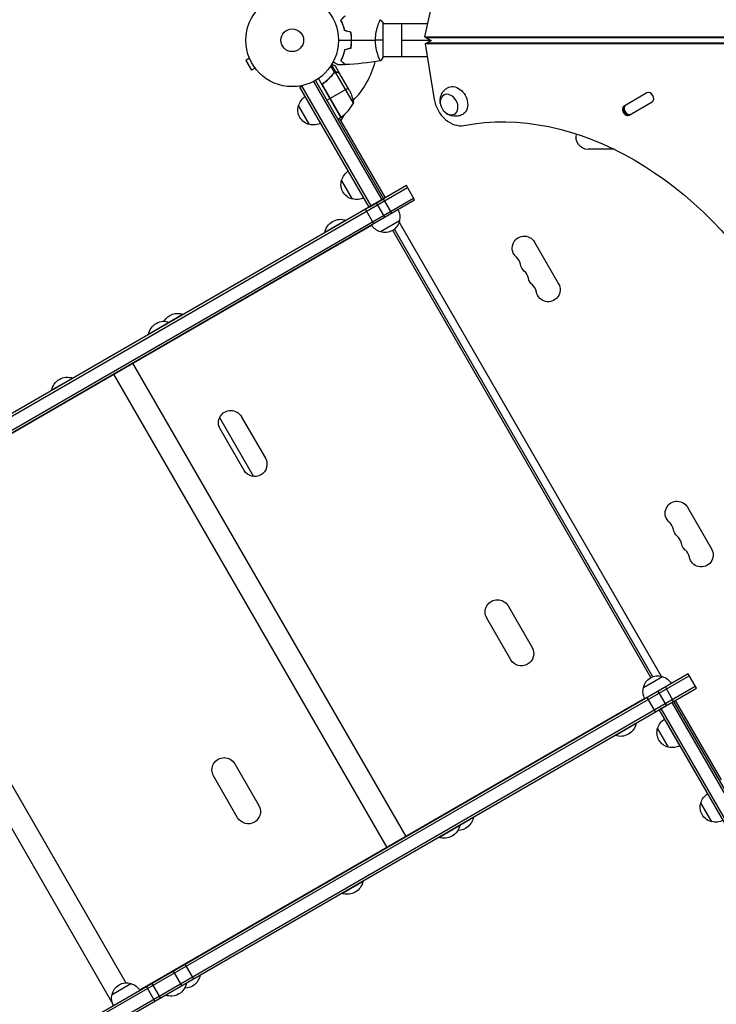
# Model space of a CAD drawing. Units: millimetres. Extents: x -5465 to 6807, y -3900 to 4846.
# Drawn here: x 854 to 1651, y 195 to 1321 of the extents above; entities that cross this region are included whole.
import ezdxf

# ---------------------------------------------------------------- set-up
doc = ezdxf.new("R2010")
doc.units = ezdxf.units.MM
doc.header["$LTSCALE"] = 20
doc.layers.add('2d', color=230, linetype='Continuous')

msp = doc.modelspace()

# ---------------------------------------------------------------- linework, layer by layer
at = {"layer": '2d'}
for p, q in [((1326.7, 1346.5), (1316.9, 1301.6)), ((1264.2, 1316.5), (1264.2, 1316.5)), ((1269.4, 1278), (1269.4, 1317)), ((1320.2, 1316.5), (1269.4, 1316.5)), ((1290.4, 1316.5), (1290.4, 1278.5)), ((1233.2, 1299.5), (1233.4, 1299.5)), ((1233.2, 1295.5), (1233.4, 1295.5)), ((1290.4, 1297.5), (1324, 1297.5)), ((1316.9, 1301.6), (1324.3, 1297.4)), ((1316.9, 1301.6), (2047.2, 1301.6)), ((1317.5, 1293.5), (1324.6, 1297.5)), ((1318.4, 1300.8), (2048.6, 1300.8)), ((2047.2, 1293.5), (1317.5, 1293.5)), ((1317.5, 1293.5), (1327.8, 1229.9)), ((2048.6, 1294.3), (1318.9, 1294.3)), ((1116.6, 1276.9), (1112.4, 1274.5)), ((1112.4, 1274.5), (1118.9, 1263.2)), ((1116, 1278.3), (1116, 1278.2)), ((1116, 1278.3), (1116, 1278.3)), ((1264.2, 1278.5), (1264.2, 1278.5)), ((1319.9, 1278.5), (1269.4, 1278.5)), ((1123.1, 1265.6), (1118.9, 1263.2)), ((1124, 1264.5), (1124, 1264.4)), ((1124, 1264.4), (1124, 1264.4)), ((1213.9, 1260.9), (1209.6, 1268.3)), ((1215.2, 1261.3), (1210.4, 1269.6)), ((1214, 1260.9), (1214, 1260.9)), ((1215.2, 1261.3), (1214.7, 1261)), ((1219.8, 1259.3), (1214.9, 1267.8)), ((1235.5, 1225.7), (1215, 1261.1)), ((1217, 1260.9), (1216.9, 1260.9)), ((1189.7, 1250.4), (1267.9, 1115.1)), ((1191.9, 1251.6), (1270, 1116.3)), ((1221, 1209.3), (1195.3, 1253.8)), ((1211.3, 1257.7), (1210.8, 1257.3)), ((1213.6, 1260.4), (1213, 1260.1)), ((1219.8, 1259.3), (1219.7, 1259.3)), ((1230.9, 1240.2), (1219.9, 1259.1)), ((1174.3, 1244), (1177.7, 1246)), ((1253.6, 1106.8), (1174.3, 1244)), ((1255.7, 1108.1), (1176.5, 1245.3)), ((1221.3, 1209.5), (1200.4, 1245.7)), ((1200.7, 1244.7), (1221.2, 1209.4)), ((1202.3, 1249.2), (1201, 1248.5)), ((1229.3, 1242.9), (1208.7, 1231)), ((1205, 1228.9), (1208.5, 1230.9)), ((1571.2, 1237.4), (1545, 1222.3)), ((1185.2, 1201.2), (1172.7, 1222.9)), ((1551, 1211.9), (1577.2, 1227)), ((1221, 1209.3), (1217.5, 1207.3)), ((1219.3, 1208.3), (1271.8, 1117.3)), ((1224.9, 1212.4), (1220.9, 1205.4)), ((1534, 1172.9), (1503.9, 1172.9)), ((1234.4, 1116), (1221.9, 1137.6)), ((1296, 1131.3), (619.6, 740.8)), ((620.9, 738.7), (1297.3, 1129.2)), ((1305.5, 1114.9), (1296, 1131.3)), ((627.9, 726.5), (1304.3, 1117)), ((629.1, 724.4), (1305.5, 1114.9)), ((1253.6, 1106.8), (1270, 1116.3)), ((1279.5, 1099.9), (1270, 1116.3)), ((1258.7, 1087.8), (1249.2, 1104.3)), ((1271.3, 1095.1), (1261.8, 1111.6)), ((678.6, 752.7), (1256.3, 1086.2)), ((1227, 1091.8), (1202.8, 1077.8)), ((1227.2, 1091.6), (1227, 1091.8)), ((1288.1, 1091), (1266.5, 1078.5)), ((1578, 569.8), (1282.5, 1081.7)), ((1287.8, 1089.6), (1587.5, 570.4)), ((1202.9, 1077.6), (1202.8, 1077.8)), ((1575.7, 568.8), (1280.5, 1080.2)), ((1442.6, 1066.7), (1470.1, 1019.1)), ((1040.8, 984.3), (1001, 961.3)), ((1041, 984.1), (1040.8, 984.3)), ((1025.4, 975.1), (1025.3, 975.3)), ((1001.1, 961.1), (1001, 961.3)), ((982.8, 928.3), (1295.3, 387)), ((961.1, 915.7), (1273.6, 374.5)), ((914.4, 911.3), (890.2, 897.3)), ((914.5, 911.1), (914.4, 911.3)), ((890.3, 897.1), (890.2, 897.3)), ((1107.2, 867.3), (1134.7, 819.7)), ((1082.4, 866.2), (1121.3, 798.7)), ((1110.5, 805.7), (1083, 853.3)), ((1617.6, 763.6), (1645.1, 716)), ((649.3, 733.7), (960.1, 195.5)), ((677.9, 734.5), (975, 219.8)), ((1412.3, 650.9), (1439.8, 603.2)), ((1415.6, 589.2), (1388.1, 636.9)), ((1618.3, 573.2), (941.9, 182.7)), ((943.1, 180.5), (1619.5, 571)), ((1567.2, 557.6), (1588.9, 570.1)), ((1627.8, 556.7), (1618.3, 573.2)), ((950.1, 168.4), (1626.5, 558.9)), ((951.4, 166.2), (1627.8, 556.7)), ((1593.5, 537), (1584, 553.4)), ((1601.8, 541.7), (1592.3, 558.2)), ((1568.8, 544.9), (991.1, 211.4)), ((1581, 529.7), (1571.5, 546.2)), ((1585.3, 532.2), (1601.8, 541.7)), ((1599.6, 540.5), (1677.8, 405.1)), ((1601.8, 541.7), (1679.9, 406.4)), ((1603.5, 542.7), (1656, 451.8)), ((1664.5, 395), (1585.3, 532.2)), ((1666.7, 396.2), (1587.5, 533.5)), ((1608.9, 491), (1591.4, 521.3)), ((1534.8, 502.7), (1559, 516.7)), ((1558.9, 517), (1559, 516.7)), ((1596, 489.3), (1583.5, 511)), ((1534.7, 503), (1534.8, 502.7)), ((1099.7, 470.4), (1127.2, 422.7)), ((1102.9, 408.7), (1075.4, 456.4)), ((1645.4, 404.1), (1632.9, 425.8)), ((1333, 386.2), (1372.8, 409.2)), ((1372.7, 409.5), (1372.8, 409.2)), ((1357.1, 400.5), (1357.3, 400.2)), ((1332.9, 386.5), (1333, 386.2)), ((1222.2, 322.2), (1246.4, 336.2)), ((1246.3, 336.5), (1246.4, 336.2)), ((1222, 322.5), (1222.2, 322.2)), ((1052.6, 224.7), (1043.1, 241.1)), ((1020.4, 205.7), (1060.2, 228.7)), ((1039.2, 216.9), (1029.7, 233.4)), ((1060.1, 229), (1060.2, 228.7)), ((959.3, 206.6), (980.9, 219.1)), ((1008.3, 199.1), (998.8, 215.5)), ((1014.6, 202.7), (1005.1, 219.2)), ((1044.5, 220), (1044.6, 219.7)), ((1020.2, 206), (1020.4, 205.7))]:
    msp.add_line(p, q, dxfattribs=at)
for radius in [53, 13]:
    msp.add_circle((1165.4, 1297.5), radius, dxfattribs=at)
for centre, radius, start, end in [((1165.4, 1297.5), 98, 315.2001, 345.5127), ((1191.6, 1249.7), 50, 306.4728, 331.3497), ((1165.4, 1297.5), 98, 302.3393, 302.4563), ((1412.5, 1038.7), 14.3, 10.8901, 49.1099), ((1421.6, 1022.8), 14.3, 10.8901, 49.1099), ((1430.8, 1007), 14.3, 10.8901, 49.1099), ((1587.5, 735.6), 14.3, 10.8901, 49.1099), ((1596.6, 719.7), 14.3, 10.8901, 49.1099), ((1605.8, 703.9), 14.3, 10.8901, 49.1099)]:
    msp.add_arc(centre, radius, start, end, dxfattribs=at)
at = {"layer": '2d', "extrusion": (0, 0, -1)}
for centre, radius, start, end in [((-1186.1, 1218), 50, 153.6243, 171.1002), ((-1189.3, 1218.6), 17, 14.1865, 59.3587), ((-1188.9, 1217.8), 17, 282.6679, 17.3321), ((-1219.5, 1211.9), 3, 233.5272, 236.8088), ((-1189.8, 1217.7), 17, 240.6413, 285.8135), ((-1503.9, 1186.5), 13.7, 270, 16.326), ((-1238.2, 1132.6), 17, 282.6679, 17.3321), ((-1238.5, 1133.3), 17, 14.1865, 59.3587), ((-1239, 1132.5), 17, 240.6413, 285.8135), ((-1271.6, 1095.5), 17, 150.6414, 195.8135), ((-1220.8, 1074.5), 18.3, 10.1905, 109.8095), ((-1270.8, 1095), 17, 284.1865, 329.3586), ((-1271.5, 1094.7), 17, 192.6679, 287.3321), ((-1430.8, 1059.9), 13.7, 310.8901, 150), ((-1439.9, 1044), 13.7, 310.8901, 349.1099), ((-1449.1, 1028.1), 13.7, 310.8901, 349.1099), ((-1458.3, 1012.3), 13.7, 150, 349.1099), ((-1034.6, 967), 18.3, 30.5884, 109.8095), ((-1019, 958), 18.3, 10.1905, 109.8095), ((-908.2, 894), 18.3, 10.1905, 109.8095), ((-1095.1, 860.3), 14, 330, 150), ((-1122.6, 812.7), 14, 150, 330), ((-1605.8, 756.8), 13.7, 310.8901, 150), ((-1614.9, 740.9), 13.7, 310.8901, 349.1099), ((-1624.1, 725), 13.7, 310.8901, 349.1099), ((-1633.3, 709.1), 13.7, 150, 349.1099), ((-1400.2, 643.9), 14, 330, 150), ((-1427.7, 596.2), 14, 150, 330), ((-1583.8, 553.8), 17, 12.6679, 107.3321), ((-1584.6, 553.5), 17, 104.1865, 149.3586), ((-1583.7, 553), 17, 330.6414, 15.8135), ((-1600.1, 506.7), 17, 14.1865, 59.3587), ((-1541, 520), 18.3, 190.1905, 289.8095), ((-1599.7, 505.9), 17, 282.6679, 17.3321), ((-1600.6, 505.8), 17, 240.6413, 285.8135), ((-1087.6, 463.4), 14, 330, 150), ((-1649.5, 421.5), 17, 14.1865, 59.3587), ((-1115.1, 415.7), 14, 150, 330), ((-1649.1, 420.7), 17, 282.6679, 17.3321), ((-1354.8, 412.5), 18.3, 190.1905, 269.4116), ((-1650, 420.6), 17, 240.6413, 285.8135), ((-1339.2, 403.5), 18.3, 190.1905, 289.8095), ((-1228.4, 339.5), 18.3, 190.1905, 289.8095), ((-1042.2, 232), 18.3, 190.1905, 269.4116), ((-975.9, 202.8), 17, 12.6679, 107.3321), ((-976.6, 202.5), 17, 104.1865, 149.3586), ((-1026.6, 223), 18.3, 190.1905, 289.8095), ((-975.8, 202), 17, 330.6414, 15.8135)]:
    msp.add_arc(centre, radius, start, end, dxfattribs=at)
for centre, major_axis, start_param, end_param in [((1351.9, 1228.1), (-8.7, 15.2), -0.012443, 3.154036), ((1482, 855.6), (-185, 320.4), 0.249716, 2.891877), ((1549.5, 1217.9), (-3, 5.2), 3.141593, 6.283185)]:
    msp.add_ellipse(centre, major_axis=major_axis, ratio=0.74345, start_param=start_param, end_param=end_param, dxfattribs=at)
at = {"layer": '2d'}
for centre, major_axis, start_param, end_param in [((1574.2, 1232.2), (-3, 5.2), 3.141593, 6.283185), ((1351.9, 1228.1), (-15, 26), 1.099693, 2.891877), ((1548, 1217.1), (-3, 5.2), 0, 3.141593), ((1549.5, 1217.9), (-3, 5.2), 0, 3.141593), ((1550.1, 1218.3), (-3, 5.2), 0, 3.141593)]:
    msp.add_ellipse(centre, major_axis=major_axis, ratio=0.74345, start_param=start_param, end_param=end_param, dxfattribs=at)
at = {"layer": '2d', "extrusion": (0, 0, -1)}
msp.add_ellipse((1344.9, 1224), major_axis=(-6.2, 10.8), ratio=0.74345, dxfattribs=at)
at = {"layer": '2d'}
for points, knots in [([(1220.9, 1320.6), (1221.5, 1321.1), (1222, 1321.6), (1222.9, 1322.6), (1223.3, 1323), (1223.9, 1323.6), (1224.1, 1323.8), (1224.4, 1324.1), (1224.6, 1324.3), (1225, 1324.7), (1225.2, 1324.9), (1225.5, 1325.1), (1225.5, 1325.2), (1225.6, 1325.3), (1225.6, 1325.3), (1225.6, 1325.3), (1225.6, 1325.3), (1225.7, 1325.3), (1225.7, 1325.3), (1225.7, 1325.4), (1225.7, 1325.4), (1225.7, 1325.4), (1225.7, 1325.4), (1225.7, 1325.4)], [0, 0, 0, 0, 0.0035063, 0.0035063, 0.0070126, 0.0070126, 0.00876575, 0.00876575, 0.0105189, 0.0105189, 0.0140252, 0.0140252, 0.01577835, 0.01577835, 0.01665493, 0.01665493, 0.0175315, 0.0175315, 0.02103781, 0.02103781, 0.02454411, 0.02454411, 0.0274484, 0.0274484, 0.0274484, 0.0274484]), ([(1225.4, 1308.5), (1225.1, 1309.7), (1224.8, 1310.9), (1224.1, 1313.1), (1223.7, 1314.2), (1223.2, 1315.7), (1223, 1316.2), (1222.6, 1317.2), (1222.4, 1317.6), (1221.7, 1319), (1221.3, 1319.8), (1220.9, 1320.6)], [0, 0, 0, 0, 0.00404294, 0.00404294, 0.00808588, 0.00808588, 0.01010735, 0.01010735, 0.01212882, 0.01212882, 0.01617176, 0.01617176, 0.01617176, 0.01617176]), ([(1221.2, 1320.5), (1221.7, 1321.1), (1222.2, 1321.6), (1223.2, 1322.6), (1223.6, 1323), (1224.2, 1323.6), (1224.4, 1323.8), (1224.7, 1324.1), (1224.9, 1324.2), (1225.3, 1324.7), (1225.5, 1324.9), (1225.7, 1325.1), (1225.8, 1325.2), (1225.9, 1325.3), (1225.9, 1325.3), (1225.9, 1325.3), (1225.9, 1325.3), (1226, 1325.4), (1226, 1325.4), (1226, 1325.4), (1226, 1325.4), (1226, 1325.4)], [0, 0, 0, 0, 0.00350666, 0.00350666, 0.00701332, 0.00701332, 0.00876665, 0.00876665, 0.01051997, 0.01051997, 0.01402663, 0.01402663, 0.01577996, 0.01577996, 0.01753329, 0.01753329, 0.02103995, 0.02103995, 0.02454661, 0.02454661, 0.02744921, 0.02744921, 0.02744921, 0.02744921]), ([(1225.6, 1308.6), (1225.3, 1309.8), (1225, 1311), (1224.3, 1313.2), (1223.9, 1314.3), (1223.2, 1316.2), (1222.8, 1317.2), (1222, 1319), (1221.6, 1319.8), (1221.2, 1320.5)], [0, 0, 0, 0, 0.00398181, 0.00398181, 0.00796362, 0.00796362, 0.01194542, 0.01194542, 0.01592723, 0.01592723, 0.01592723, 0.01592723]), ([(1260.7, 1297.5), (1260.7, 1298.4), (1260.7, 1299.3), (1260.8, 1301), (1260.9, 1301.8), (1261, 1303), (1261, 1303.4), (1261.1, 1304.3), (1261.2, 1304.7), (1261.4, 1305.9), (1261.5, 1306.6), (1261.8, 1308.1), (1262, 1308.9), (1262.3, 1310.3), (1262.5, 1311), (1263, 1312.9), (1263.4, 1314.1), (1263.9, 1315.7), (1264.1, 1316.3), (1264.5, 1317.2), (1264.6, 1317.6), (1265.1, 1318.8), (1265.4, 1319.5), (1265.8, 1320.2), (1265.9, 1320.4), (1266.1, 1320.7), (1266.1, 1320.9), (1266.2, 1321), (1266.3, 1321), (1266.3, 1321), (1266.3, 1321.1), (1266.4, 1321), (1266.4, 1321), (1266.4, 1321), (1266.4, 1321), (1266.4, 1321)], [0.16356818, 0.16356818, 0.16356818, 0.16356818, 0.1661247, 0.1661247, 0.16868122, 0.16868122, 0.16995948, 0.16995948, 0.17123774, 0.17123774, 0.17379425, 0.17379425, 0.17635077, 0.17635077, 0.17890729, 0.17890729, 0.18402032, 0.18402032, 0.18657684, 0.18657684, 0.18913336, 0.18913336, 0.19424639, 0.19424639, 0.19680291, 0.19680291, 0.19935943, 0.19935943, 0.20063769, 0.20063769, 0.20191595, 0.20191595, 0.20447247, 0.20447247, 0.20490292, 0.20490292, 0.20490292, 0.20490292]), ([(1233.2, 1297.5), (1233.2, 1299.1), (1233.2, 1300.6), (1233, 1302.9), (1232.9, 1303.6), (1232.7, 1305.1), (1232.5, 1305.9), (1232.4, 1306.6)], [0.009233803, 0.009233803, 0.009233803, 0.009233803, 0.013850802, 0.013850802, 0.016159301, 0.016159301, 0.0184678, 0.0184678, 0.0184678, 0.0184678]), ([(1233.4, 1297.5), (1233.4, 1299.1), (1233.4, 1300.7), (1233.1, 1303), (1233.1, 1303.8), (1232.8, 1305.3), (1232.7, 1306), (1232.6, 1306.8)], [0.009405818, 0.009405818, 0.009405818, 0.009405818, 0.01410835, 0.01410835, 0.016459616, 0.016459616, 0.018810883, 0.018810883, 0.018810883, 0.018810883]), ([(1232.4, 1288.5), (1232.7, 1289.9), (1232.9, 1291.4), (1233.1, 1293.7), (1233.2, 1294.4), (1233.2, 1296), (1233.2, 1296.8), (1233.2, 1297.5)], [0, 0, 0, 0, 0.004616902, 0.004616902, 0.006925353, 0.006925353, 0.009233803, 0.009233803, 0.009233803, 0.009233803]), ([(1232.6, 1288.3), (1232.9, 1289.8), (1233.1, 1291.3), (1233.3, 1293.6), (1233.3, 1294.4), (1233.4, 1296), (1233.4, 1296.8), (1233.4, 1297.5)], [0, 0, 0, 0, 0.004702909, 0.004702909, 0.007054363, 0.007054363, 0.009405818, 0.009405818, 0.009405818, 0.009405818]), ([(1266.4, 1274), (1266.4, 1274), (1266.4, 1274), (1266.4, 1274), (1266.4, 1274), (1266.3, 1274), (1266.3, 1274), (1266.3, 1274.1), (1266.2, 1274.1), (1266.1, 1274.3), (1265.9, 1274.6), (1265.5, 1275.4), (1265.4, 1275.7), (1265.1, 1276.3), (1264.9, 1276.7), (1264.5, 1277.9), (1264.1, 1278.8), (1263.6, 1280.2), (1263.6, 1280.4), (1263.4, 1281), (1263.3, 1281.3), (1263, 1282.2), (1262.8, 1282.8), (1262.5, 1284.1), (1262.3, 1284.8), (1262, 1285.8), (1262, 1286.2), (1261.8, 1286.9), (1261.7, 1287.3), (1261.4, 1289.2), (1261.1, 1290.8), (1260.9, 1293.3), (1260.8, 1294.1), (1260.7, 1295.8), (1260.7, 1296.7), (1260.7, 1297.5)], [0.12220864, 0.12220864, 0.12220864, 0.12220864, 0.12268837, 0.12268837, 0.12524335, 0.12524335, 0.12652085, 0.12652085, 0.12779834, 0.12779834, 0.13290832, 0.13290832, 0.13546331, 0.13546331, 0.1380183, 0.1380183, 0.14312827, 0.14312827, 0.14440577, 0.14440577, 0.14568326, 0.14568326, 0.14823825, 0.14823825, 0.15079324, 0.15079324, 0.15207073, 0.15207073, 0.15334823, 0.15334823, 0.15845821, 0.15845821, 0.16101319, 0.16101319, 0.16356818, 0.16356818, 0.16356818, 0.16356818]), ([(1225.4, 1286.6), (1225.1, 1285.4), (1224.8, 1284.2), (1224.1, 1282), (1223.7, 1280.9), (1223.2, 1279.4), (1223, 1278.9), (1222.6, 1277.9), (1222.4, 1277.5), (1221.7, 1276.1), (1221.3, 1275.3), (1220.9, 1274.5)], [0, 0, 0, 0, 0.00404294, 0.00404294, 0.00808588, 0.00808588, 0.01010735, 0.01010735, 0.01212882, 0.01212882, 0.01617176, 0.01617176, 0.01617176, 0.01617176]), ([(1225.6, 1286.4), (1225.3, 1285.2), (1225, 1284.1), (1224.3, 1281.9), (1223.9, 1280.8), (1223.2, 1278.8), (1222.8, 1277.9), (1222, 1276.1), (1221.6, 1275.3), (1221.2, 1274.5)], [0, 0, 0, 0, 0.00398181, 0.00398181, 0.00796362, 0.00796362, 0.01194542, 0.01194542, 0.01592723, 0.01592723, 0.01592723, 0.01592723]), ([(1217.8, 1269.5), (1217.8, 1269.5), (1217.8, 1269.5), (1217.8, 1269.5), (1217.8, 1269.5), (1217.7, 1269.6), (1217.7, 1269.6), (1217.7, 1269.6), (1217.7, 1269.6), (1217.6, 1269.6), (1217.6, 1269.7), (1217.2, 1269.9), (1216.8, 1270.1), (1216.2, 1270.5), (1215.9, 1270.6), (1215.4, 1270.9), (1215.1, 1271.1), (1214.1, 1271.6), (1213.5, 1272), (1212.6, 1272.5), (1212.4, 1272.6), (1212.2, 1272.7)], [0.03093242, 0.03093242, 0.03093242, 0.03093242, 0.03756195, 0.03756195, 0.04131815, 0.04131815, 0.04225719, 0.04225719, 0.04319624, 0.04319624, 0.04507434, 0.04507434, 0.04883054, 0.04883054, 0.05070863, 0.05070863, 0.05258673, 0.05258673, 0.05634293, 0.05634293, 0.05718794, 0.05718794, 0.05718794, 0.05718794]), ([(1220.9, 1274.5), (1221.5, 1273.9), (1222, 1273.4), (1222.9, 1272.5), (1223.3, 1272.1), (1223.9, 1271.5), (1224.1, 1271.3), (1224.4, 1271), (1224.6, 1270.8), (1225, 1270.4), (1225.2, 1270.2), (1225.5, 1269.9), (1225.5, 1269.9), (1225.6, 1269.8), (1225.6, 1269.8), (1225.6, 1269.8), (1225.6, 1269.8), (1225.7, 1269.7), (1225.7, 1269.7), (1225.7, 1269.7), (1225.7, 1269.7), (1225.7, 1269.7), (1225.7, 1269.7), (1225.7, 1269.7)], [0, 0, 0, 0, 0.0035063, 0.0035063, 0.0070126, 0.0070126, 0.00876575, 0.00876575, 0.0105189, 0.0105189, 0.0140252, 0.0140252, 0.01577835, 0.01577835, 0.01665493, 0.01665493, 0.0175315, 0.0175315, 0.02103781, 0.02103781, 0.02454411, 0.02454411, 0.0274484, 0.0274484, 0.0274484, 0.0274484]), ([(1221.2, 1274.5), (1221.7, 1274), (1222.2, 1273.5), (1223.2, 1272.5), (1223.6, 1272.1), (1224.2, 1271.5), (1224.4, 1271.3), (1224.7, 1271), (1224.9, 1270.8), (1225.3, 1270.4), (1225.5, 1270.2), (1225.7, 1270), (1225.8, 1269.9), (1225.9, 1269.8), (1225.9, 1269.8), (1225.9, 1269.8), (1225.9, 1269.7), (1226, 1269.7), (1226, 1269.7), (1226, 1269.7), (1226, 1269.7), (1226, 1269.7)], [0, 0, 0, 0, 0.00350666, 0.00350666, 0.00701332, 0.00701332, 0.00876665, 0.00876665, 0.01051997, 0.01051997, 0.01402663, 0.01402663, 0.01577996, 0.01577996, 0.01753329, 0.01753329, 0.02103995, 0.02103995, 0.02454661, 0.02454661, 0.02744921, 0.02744921, 0.02744921, 0.02744921]), ([(1214.9, 1267.8), (1214.9, 1267.8), (1214.8, 1267.9), (1214.5, 1268.1), (1214.3, 1268.1), (1214.1, 1268.3), (1214, 1268.4), (1213.8, 1268.4), (1213.7, 1268.5), (1213.7, 1268.5), (1212.9, 1268.9), (1212, 1269.5), (1210.8, 1270.2)], [0.5, 0.5, 0.5, 0.5, 0.625, 0.625, 0.6875, 0.6875, 0.71875, 0.734375, 0.734375, 0.75, 0.75, 0.9465094, 0.9465094, 0.9465094, 0.9465094]), ([(1214.1, 1260.8), (1214.3, 1260.9), (1214.4, 1260.9), (1214.7, 1261), (1214.9, 1261.1), (1215, 1261.1)], [0.001328787, 0.001328787, 0.001328787, 0.001328787, 0.001872455, 0.001872455, 0.002416124, 0.002416124, 0.002416124, 0.002416124]), ([(1214.3, 1261.1), (1214.5, 1261.2), (1214.7, 1261.2), (1215, 1261.3), (1215.1, 1261.3), (1215.2, 1261.3)], [0.000526185, 0.000526185, 0.000526185, 0.000526185, 0.001315456, 0.001315456, 0.002104727, 0.002104727, 0.002104727, 0.002104727]), ([(1215.2, 1261.3), (1215.4, 1261.3), (1215.5, 1261.3), (1215.7, 1261.3), (1215.8, 1261.3), (1216, 1261.3), (1216, 1261.3), (1216.1, 1261.3), (1216.1, 1261.3), (1216.1, 1261.3), (1216.1, 1261.3), (1216.4, 1261.2), (1216.7, 1261.1), (1217, 1260.9)], [0, 0, 0, 0, 0.25, 0.25, 0.375, 0.4375, 0.46875, 0.484375, 0.492188, 0.492188, 0.5, 0.5, 1, 1, 1, 1]), ([(1217.1, 1260.8), (1217, 1260.8), (1216.8, 1260.9), (1216.5, 1261), (1216.4, 1261.1), (1216, 1261.2), (1215.7, 1261.2), (1215.4, 1261.2)], [0, 0, 0, 0, 0.001089402, 0.001089402, 0.002178803, 0.002178803, 0.004357607, 0.004357607, 0.004357607, 0.004357607]), ([(1213.1, 1260.2), (1211.5, 1258.1), (1209.7, 1256.1), (1206.8, 1253.2), (1205.8, 1252.3), (1204.1, 1250.9), (1203.6, 1250.5), (1202.5, 1249.6), (1201.9, 1249.1), (1201.3, 1248.7)], [0, 0, 0, 0, 0.00869705, 0.00869705, 0.01304558, 0.01304558, 0.01521984, 0.01521984, 0.01739411, 0.01739411, 0.01739411, 0.01739411]), ([(1201.6, 1248.7), (1203.9, 1250.4), (1206, 1252.2), (1209.9, 1256), (1211.6, 1258), (1213.2, 1260)], [0, 0, 0, 0, 0.00859307, 0.00859307, 0.01718614, 0.01718614, 0.01718614, 0.01718614]), ([(1219.9, 1259.1), (1219.7, 1259.3), (1219.4, 1259.5), (1218.4, 1260), (1217.8, 1260.3), (1217.1, 1260.8)], [0, 0, 0, 0, 0.00517024, 0.00517024, 0.01034048, 0.01034048, 0.01034048, 0.01034048]), ([(1200.5, 1244.8), (1200.4, 1245), (1200.3, 1245.1), (1200.2, 1245.5), (1200.1, 1245.6), (1200.1, 1246), (1200.1, 1246.2), (1200.1, 1246.6), (1200.1, 1246.7), (1200.2, 1247.1), (1200.2, 1247.3), (1200.4, 1247.6), (1200.5, 1247.8), (1200.7, 1248.1), (1200.8, 1248.2), (1201, 1248.5), (1201.1, 1248.6), (1201.3, 1248.7)], [0, 0, 0, 0, 0.000547172, 0.000547172, 0.001094344, 0.001094344, 0.001641516, 0.001641516, 0.002188688, 0.002188688, 0.00273586, 0.00273586, 0.003283032, 0.003283032, 0.003830204, 0.003830204, 0.004377377, 0.004377377, 0.004377377, 0.004377377]), ([(1200.4, 1245.7), (1200.3, 1246), (1200.3, 1246.2), (1200.4, 1246.7), (1200.4, 1246.8), (1200.5, 1247.1), (1200.5, 1247.2), (1200.6, 1247.6), (1200.8, 1247.8), (1201.1, 1248.3), (1201.3, 1248.5), (1201.6, 1248.7)], [0.001013661, 0.001013661, 0.001013661, 0.001013661, 0.001852653, 0.001852653, 0.002272148, 0.002272148, 0.002691644, 0.002691644, 0.003530636, 0.003530636, 0.004369628, 0.004369628, 0.004369628, 0.004369628]), ([(1334.9, 1224.7), (1334.6, 1226.4), (1334.5, 1228.1), (1334.9, 1231.9), (1335.4, 1233.9), (1337.2, 1237.6), (1338.3, 1239.3), (1340.8, 1241.6), (1341.8, 1242.4), (1343, 1243.1)], [1.993664, 1.993664, 1.993664, 1.993664, 2.344042, 2.344042, 2.680571, 2.680571, 2.956606, 2.956606, 3.12915, 3.12915, 3.12915, 3.12915]), ([(1360.5, 1212.8), (1358.9, 1211.9), (1357.1, 1211.3), (1353.6, 1210.6), (1351.8, 1210.6), (1348.3, 1211), (1346.7, 1211.4), (1343.5, 1212.8), (1342.1, 1213.7), (1340.7, 1214.8), (1340.6, 1214.9), (1340.5, 1215)], [0.012443, 0.012443, 0.012443, 0.012443, 0.250402, 0.250402, 0.500153, 0.500153, 0.782364, 0.782364, 1.115972, 1.115972, 1.147929, 1.147929, 1.147929, 1.147929])]:
    msp.add_open_spline(points, degree=3, knots=knots, dxfattribs=at)
for points in [[(1266.4, 1321), (1267.4, 1319.8), (1268.5, 1318.5), (1269.4, 1317)], [(1232.4, 1306.6), (1230.1, 1307.2), (1227.7, 1307.8), (1225.4, 1308.5)], [(1232.6, 1306.8), (1230.2, 1307.4), (1227.9, 1308), (1225.6, 1308.6)], [(1218.4, 1297.5), (1223.4, 1297.5), (1228.3, 1297.5), (1233.2, 1297.5)], [(1233.4, 1297.5), (1242.6, 1297.5), (1251.7, 1297.5), (1260.7, 1297.5)], [(1269.4, 1297.5), (1266.9, 1297.5), (1263.9, 1297.5), (1260.7, 1297.5)], [(1232.4, 1288.5), (1230.1, 1287.9), (1227.7, 1287.2), (1225.4, 1286.6)], [(1232.6, 1288.3), (1230.2, 1287.7), (1227.9, 1287.1), (1225.6, 1286.4)], [(1266.3, 1274), (1253, 1271.7), (1239.5, 1270.2), (1226, 1269.7)], [(1269.4, 1278), (1268.5, 1276.6), (1267.4, 1275.2), (1266.4, 1274)], [(1213.1, 1260.2), (1213.4, 1260.5), (1213.6, 1260.7), (1213.9, 1260.9)], [(1213.9, 1260.9), (1214, 1260.9), (1214, 1260.9), (1214, 1260.9)], [(1214.3, 1261.1), (1214.2, 1261.1), (1214.1, 1261), (1214, 1260.9)], [(1215, 1261.1), (1215.2, 1261.1), (1215.3, 1261.2), (1215.4, 1261.2)], [(1225.7, 1269.7), (1223.1, 1269.6), (1220.4, 1269.5), (1217.8, 1269.5)], [(1213.2, 1260), (1213.5, 1260.3), (1213.8, 1260.6), (1214.1, 1260.8)], [(1214.1, 1260.8), (1214.1, 1260.8), (1214.1, 1260.8), (1214.1, 1260.8)], [(1214.1, 1260.8), (1214.1, 1260.8), (1214.1, 1260.8), (1214.1, 1260.8)], [(1219.7, 1259.3), (1219.8, 1259.2), (1219.8, 1259.2), (1219.9, 1259.1)], [(1200.4, 1245.7), (1200.4, 1245.4), (1200.6, 1245), (1200.7, 1244.7)], [(1201.6, 1248.7), (1201.8, 1248.8), (1202.1, 1249), (1202.3, 1249.2)]]:
    msp.add_open_spline(points, degree=3, dxfattribs=at)
msp.add_rational_spline([(1219.8, 1259.3), (1219.8, 1259.3), (1218.9, 1259.9), (1217, 1260.9)], [0.983775506511, 0.983775506511, 0.989183671007, 1], degree=3, dxfattribs=at)

doc.saveas('drawing.dxf')
